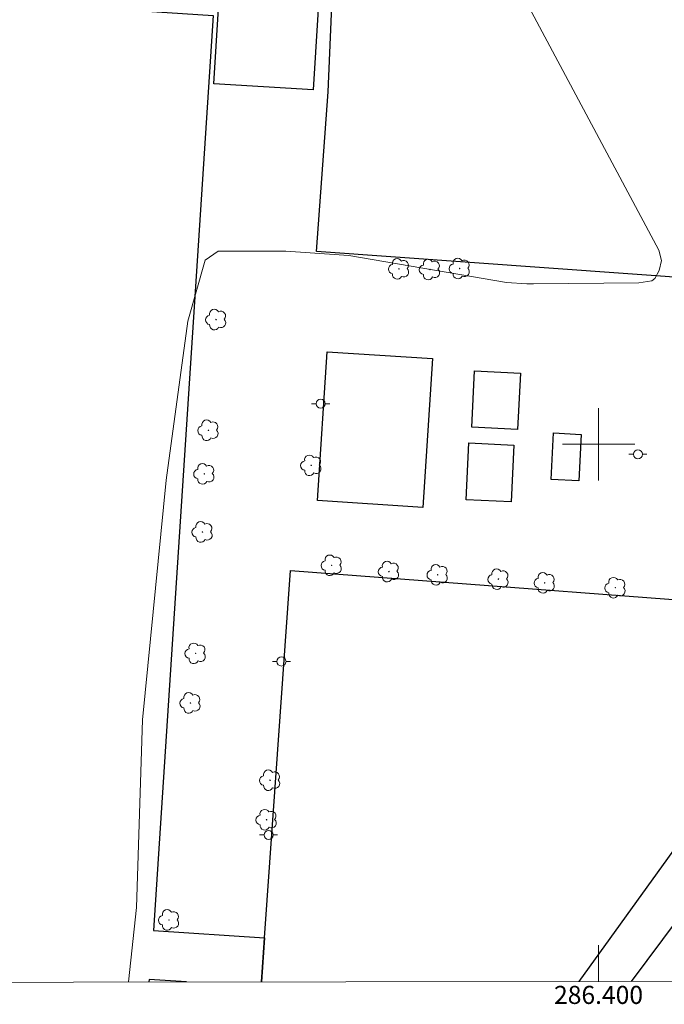
# Model space of a CAD drawing. Units: metres. Extents: x 285993 to 286509, y 1679335 to 1679900.
# Drawn here: x 286336 to 286407, y 1679338 to 1679447 of the extents above; entities that cross this region are included whole.
import ezdxf
from ezdxf.enums import TextEntityAlignment as Align

# ---------------------------------------------------------------- set-up
doc = ezdxf.new("R2010")
doc.units = ezdxf.units.M
doc.header["$MEASUREMENT"] = 0
for name, color, linetype, lineweight in [('Articulacao', 7, 'Continuous', 18), ('Edificacoes', 7, 'Continuous', 30), ('Malha_Coordenadas', 7, 'Continuous', 15), ('Poste', 7, 'Continuous', 9)]:
    doc.layers.add(name, color=color, linetype=linetype, lineweight=lineweight)
doc.layers.add('Arvores_Isoladas', color=7, linetype='Continuous', lineweight=18, true_color=0x00ff33)
doc.layers.add('Curvas_Mestras', color=7, linetype='Continuous', lineweight=20, true_color=0x783c14)
doc.styles.add('Arial', font='arial.ttf', dxfattribs={"height": 1.5})

# ---------------------------------------------------------------- blocks, each defined once
blk = doc.blocks.new('Arvore')
at = {"layer": 'Arvores_Isoladas'}
blk.add_lwpolyline([(-0.72, 0.49, 0.872324), (-0.72, -0.55, 0.862983), (0.28, -0.83, 0.900105), (0.89, 0.03, 0.863155), (0.26, 0.86, 0.882486)], format="xyb", close=True, dxfattribs=at)
blk.add_circle((0, 0), 0.0286, dxfattribs=at)
blk = doc.blocks.new('Poste')
at = {"layer": 'Poste'}
for points in [[(-0.5, 0), (-1, 0)], [(0.5, 0), (1, 0)]]:
    blk.add_lwpolyline(points, dxfattribs=at)
blk.add_lwpolyline([(0, 0.5, 1), (0, -0.5, 1)], format="xyb", close=True, dxfattribs=at)

msp = doc.modelspace()

# ---------------------------------------------------------------- linework, layer by layer
at = {"layer": 'Articulacao', "flags": 128}
msp.add_lwpolyline([(286009.55, 1679894.35), (286491.98, 1679894.95), (286492.66, 1679340.69), (286010.25, 1679340.09), (286009.55, 1679894.35)], close=True, dxfattribs=at)
at = {"layer": 'Curvas_Mestras', "elevation": 10, "flags": 128}
msp.add_lwpolyline([(286390.87, 1679451.04), (286406.66, 1679421.46), (286406.95, 1679420.35), (286406.7, 1679419.22), (286406.22, 1679418.33), (286405.89, 1679418.08), (286404.45, 1679417.87), (286392.82, 1679417.76), (286392.07, 1679417.77), (286389.83, 1679417.9), (286372.39, 1679420.89), (286365.4, 1679421.36), (286361.3, 1679421.36), (286357.92, 1679421.35), (286356.48, 1679420.38), (286354.56, 1679413.63), (286352.18, 1679396.02), (286349.57, 1679369.5), (286348.88, 1679348.76), (286347.99, 1679340.51)], dxfattribs=at)
at = {"layer": 'Edificacoes', "flags": 128}
for points in [[(286439.82, 1679460), (286457.25, 1679458.76), (286455.04, 1679427.88), (286447.31, 1679428.43), (286446.41, 1679415.78), (286368.81, 1679421.33), (286370.08, 1679439.01), (286371.2, 1679464.91)], [(286358.25, 1679453.01), (286369.23, 1679452.35), (286368.45, 1679439.22), (286357.46, 1679439.88)], [(286368.92, 1679393.77), (286369.98, 1679410.23), (286381.62, 1679409.48), (286380.56, 1679393.02)], [(286386.29, 1679408.14), (286391.35, 1679407.88), (286391.03, 1679401.65), (286385.97, 1679401.91)], [(286394.75, 1679396.12), (286395.02, 1679401.27), (286398.08, 1679401.1), (286397.81, 1679395.96)], [(286385.65, 1679400.15), (286390.64, 1679399.9), (286390.33, 1679393.62), (286385.34, 1679393.87)]]:
    msp.add_lwpolyline(points, close=True, dxfattribs=at)
for points in [[(286292.37, 1679340.44), (286293.15, 1679352.49), (286293.93, 1679352.43), (286294.16, 1679355.97), (286287.31, 1679356.41), (286287.71, 1679362.58), (286294.62, 1679362.12), (286294.84, 1679365.57), (286294.25, 1679365.6), (286296.71, 1679403.14), (286297.86, 1679403.06), (286301, 1679451.15), (286311, 1679450.5), (286313.75, 1679450.32), (286357.38, 1679447.46), (286350.76, 1679346.22), (286363.04, 1679345.41), (286362.73, 1679340.53)], [(286362.73, 1679340.53), (286363.04, 1679345.41), (286365.91, 1679386.04), (286427.23, 1679381.4), (286397.81, 1679340.57)], [(286403.65, 1679340.58), (286433.33, 1679380.36), (286436.07, 1679378.32)], [(286354.43, 1679340.52), (286350.28, 1679340.79), (286350.27, 1679340.51)]]:
    msp.add_lwpolyline(points, dxfattribs=at)
at = {"layer": 'Malha_Coordenadas', "flags": 128}
for points in [[(286400, 1679404), (286400, 1679396)], [(286404, 1679400), (286396, 1679400)], [(286400, 1679340.58), (286400, 1679344.58)]]:
    msp.add_lwpolyline(points, dxfattribs=at)

# ---------------------------------------------------------------- block references
at = {"layer": 'Arvores_Isoladas'}
for p in [(286377.93, 1679419.41), (286381.35, 1679419.34), (286384.64, 1679419.45), (286357.7, 1679413.8), (286356.85, 1679401.55), (286368.22, 1679397.67), (286356.39, 1679396.73), (286356.19, 1679390.3), (286370.48, 1679386.61), (286376.81, 1679385.92), (286382.2, 1679385.56), (286388.93, 1679385.08), (286394.04, 1679384.67), (286401.86, 1679384.13), (286355.43, 1679376.87), (286354.86, 1679371.38), (286363.67, 1679362.83), (286363.28, 1679358.46), (286352.49, 1679347.37)]:
    msp.add_blockref('Arvore', p, dxfattribs=at)
at = {"layer": 'Poste'}
for p in [(286369.26, 1679404.49), (286404.35, 1679398.89), (286364.93, 1679375.97), (286363.5, 1679356.78)]:
    msp.add_blockref('Poste', p, dxfattribs=at)

# ---------------------------------------------------------------- texts
at = {"layer": 'Malha_Coordenadas', "style": 'Arial'}
msp.add_text('286.400', height=2, dxfattribs=at).set_placement((286400, 1679340.08), align=Align.TOP_CENTER)

doc.saveas('drawing.dxf')
